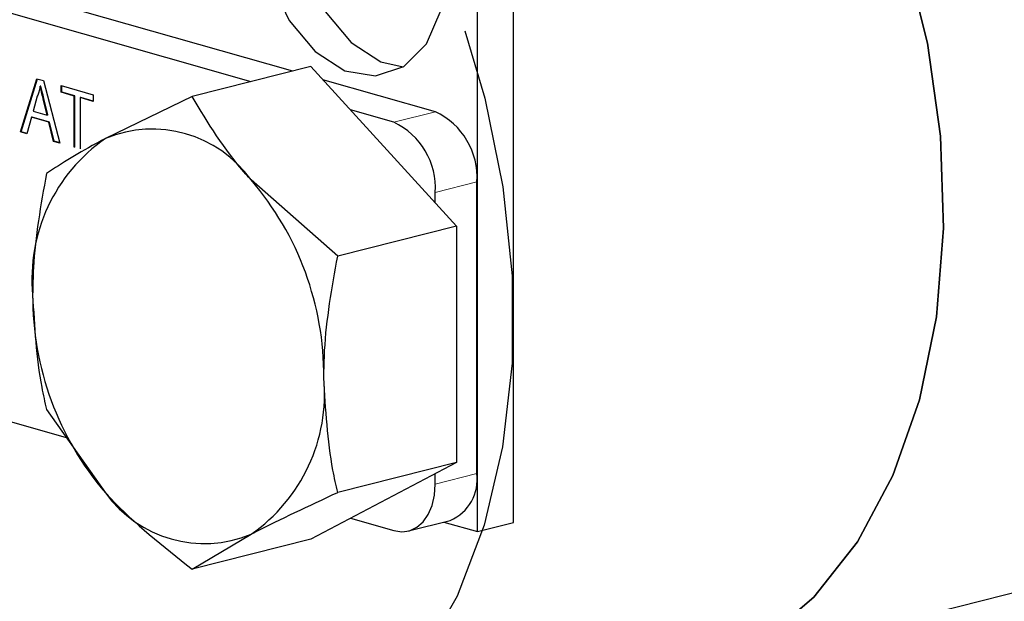
# Model space of a CAD drawing. Units: inches. Extents: x 0.5 to 30.5, y 0.5 to 21.
# Drawn here: x 24.1 to 24.4, y 13.7 to 13.9 of the extents above; entities that cross this region are included whole.
import ezdxf

# ---------------------------------------------------------------- set-up
doc = ezdxf.new("R2010")
doc.units = ezdxf.units.IN
doc.header["$MEASUREMENT"] = 0

msp = doc.modelspace()

# ---------------------------------------------------------------- linework, layer by layer
at = {"color": 7, "linetype": 'Continuous', "lineweight": 30}
for p, q in [((24.278938577, 13.7349117348), (24.278938577, 13.9956837413)), ((24.2665645516, 13.7317887216), (24.2665645516, 13.9925607281)), ((24.2030251786, 13.8900398716), (24.0134211749, 13.9439618725)), ((24.1887101235, 13.8864269719), (24.0228934734, 13.9335840206)), ((24.2092789488, 13.8916182341), (24.1684107656, 13.8813037377)), ((24.2092789488, 13.8916182341), (24.2593350811, 13.8367767414)), ((24.109431446, 13.8691509308), (24.1150578842, 13.8874619719)), ((24.1096740666, 13.8692121641), (24.115263711, 13.8874033922)), ((24.1150578842, 13.8874619719), (24.1173118703, 13.8868209563)), ((24.116427506, 13.8849052002), (24.116184886, 13.8848439667)), ((24.1173118703, 13.8868209563), (24.1229383084, 13.8653096747)), ((24.1233612979, 13.8851005479), (24.1344438458, 13.8819487465)), ((24.1233612979, 13.8828030482), (24.1233612979, 13.8851005479)), ((24.123603918, 13.8828642817), (24.123603918, 13.8850314996)), ((24.2520505677, 13.8760974094), (24.2134170887, 13.8870844913)), ((24.1152168536, 13.8814417925), (24.1137662509, 13.8763420912)), ((24.123603918, 13.8828642817), (24.1233612979, 13.8828030482)), ((24.1279033288, 13.8815113273), (24.1233612979, 13.8828030482)), ((24.1281459489, 13.8815725608), (24.123603918, 13.8828642817)), ((24.1281459489, 13.8815725608), (24.1279033288, 13.8815113273)), ((24.1279033288, 13.8638976655), (24.1279033288, 13.8815113273)), ((24.1281459489, 13.863958899), (24.1281459489, 13.8815725608)), ((24.1301444511, 13.8810042061), (24.1299018137, 13.880942968)), ((24.1299018137, 13.880942968), (24.1299018137, 13.8633293062)), ((24.1344438458, 13.8796512468), (24.1299018137, 13.880942968)), ((24.1344438414, 13.879781483), (24.1301444511, 13.8810042061)), ((24.1344438458, 13.8819487465), (24.1344438458, 13.8796512468)), ((24.1684107656, 13.8813037377), (24.1386368319, 13.8669208006)), ((24.1186035037, 13.8749664055), (24.1172267149, 13.8805909938)), ((24.118846141, 13.8750276436), (24.117469335, 13.8806522273)), ((24.1131644318, 13.8742157445), (24.1115520028, 13.8685478573)), ((24.113407052, 13.874276978), (24.1131644318, 13.8742157445)), ((24.1192053225, 13.8724977529), (24.1131644318, 13.8742157445)), ((24.1194479604, 13.8725589909), (24.113407052, 13.874276978)), ((24.1137662509, 13.8763420912), (24.1186035037, 13.8749664055)), ((24.118846141, 13.8750276436), (24.1186035037, 13.8749664055)), ((24.2377355126, 13.8724845098), (24.2228893872, 13.8767066394)), ((24.1194479604, 13.8725589909), (24.1192053225, 13.8724977529)), ((24.1208177518, 13.865912748), (24.1192053225, 13.8724977529)), ((24.1210603892, 13.8659739862), (24.1194479604, 13.8725589909)), ((24.1096740666, 13.8692121641), (24.109431446, 13.8691509308)), ((24.1115520028, 13.8685478573), (24.109431446, 13.8691509308)), ((24.1115862928, 13.86866835), (24.1096740666, 13.8692121641)), ((24.1210603892, 13.8659739862), (24.1208177518, 13.865912748)), ((24.1229383084, 13.8653096747), (24.1208177518, 13.865912748)), ((24.122901511, 13.8654503794), (24.1210603892, 13.8659739862)), ((24.1281459489, 13.863958899), (24.1279033288, 13.8638976655)), ((24.2184668806, 13.8264622404), (24.1886929426, 13.852685202)), ((24.2663359882, 13.7517648871), (24.2663359882, 13.8519629655)), ((24.2520209332, 13.8447901613), (24.2520209332, 13.8483500659)), ((24.2593350811, 13.8367767414), (24.2184668806, 13.8264622404)), ((24.2593350811, 13.8367767414), (24.2593350811, 13.7555650406)), ((24.0228934734, 13.7932423896), (24.1251251882, 13.7641684407)), ((24.1183546377, 13.7737217334), (24.1386368319, 13.7451032964)), ((24.2593350811, 13.7555650406), (24.2092789488, 13.7291948324)), ((24.2593350811, 13.7555650406), (24.2184668806, 13.7452505396)), ((24.2520209332, 13.7481519875), (24.2520209332, 13.7517118921)), ((24.2228893872, 13.7363650084), (24.2377355126, 13.7321428788)), ((24.2428336669, 13.7320146648), (24.257148722, 13.7356275644)), ((24.2549855675, 13.7350817017), (24.2665645516, 13.7317887216)), ((24.2665645516, 13.7317887216), (24.278938577, 13.7349117348)), ((24.1684107656, 13.7188803361), (24.1886929426, 13.7308676978)), ((24.2092789488, 13.7291948324), (24.1684107656, 13.7188803361)), ((24.3455289404, 13.6843013585), (24.4935320156, 13.7216550507))]:
    msp.add_line(p, q, dxfattribs=at)
at = {"color": 8, "linetype": 'Continuous', "lineweight": 0}
for p, q in [((24.117469335, 13.8806522273), (24.1172267149, 13.8805909938)), ((24.2377355126, 13.8724845098), (24.2520505677, 13.8760974094)), ((24.2520209332, 13.8483500659), (24.2663359882, 13.8519629655)), ((24.2520209332, 13.7481519875), (24.2663359882, 13.7517648871))]:
    msp.add_line(p, q, dxfattribs=at)
at = {"color": 7, "linetype": 'Continuous', "lineweight": 30, "flags": 128}
for points in [[(24.3455289404, 13.6843013585), (24.3648492076, 13.6944816057), (24.382196932, 13.7092581731), (24.397149003, 13.7282705822), (24.4093407479, 13.7510552565), (24.418474805, 13.7770564706), (24.4243284101, 13.8056400096), (24.4267587921, 13.8361086836), (24.4257066651, 13.8677195176), (24.4211977029, 13.8997014183), (24.4133418746, 13.9312743911), (24.4023307728, 13.961668388), (24.3884329585, 13.9901420581), (24.3719874055, 14.0160010037), (24.3533952033, 14.0386143641), (24.3331098184, 14.057430962)], [(24.3331098184, 14.057430962), (24.3533952033, 14.0386143641), (24.3719874055, 14.0160010037), (24.3884329585, 13.9901420581), (24.4023307728, 13.961668388), (24.4133418746, 13.9312743911), (24.4211977029, 13.8997014183), (24.4257066651, 13.8677195176), (24.4267587921, 13.8361086836), (24.4243284101, 13.8056400096), (24.418474805, 13.7770564706), (24.4093407479, 13.7510552565), (24.397149003, 13.7282705822), (24.382196932, 13.7092581731), (24.3648492076, 13.6944816057), (24.3455289404, 13.6843013585)], [(24.2557419171, 13.9253071773), (24.2540000582, 13.9404690943), (24.2489632211, 13.9549786913), (24.241177246, 13.9672637574), (24.2314858561, 13.9759927228), (24.2209392571, 13.9802201232), (24.2106803264, 13.9794873431), (24.2018208026, 13.9738742518), (24.1953207566, 13.9639887971), (24.1918845457, 13.9509023816), (24.1918845457, 13.9360331152), (24.1953207566, 13.9209922339), (24.2018208026, 13.9074098254), (24.2106803264, 13.8967573839), (24.2209392571, 13.8901896749), (24.2314858561, 13.8884183167), (24.241177246, 13.8916349554), (24.2489632211, 13.8994914695), (24.2540000582, 13.9111361965), (24.2557419171, 13.9253071773)], [(24.2185419996, 13.9804865266), (24.2141948453, 13.9769972697), (24.207694782, 13.9671118103), (24.2042585711, 13.9540253948), (24.2042585711, 13.9391561284), (24.207694782, 13.9241152471), (24.2141948453, 13.9105328433), (24.2230543604, 13.8998803948), (24.2333132825, 13.8933126881), (24.2410077788, 13.8915287462)], [(24.2621254431, 13.9038749596), (24.2690259611, 13.8807963064), (24.2752950542, 13.8502980149), (24.2784442365, 13.8196941189), (24.2784029608, 13.7896698295), (24.2751721691, 13.760897593), (24.2688241889, 13.7340216136), (24.2595011778, 13.7096439221), (24.2474119167, 13.6883103034), (24.2328271177, 13.6704984297), (24.2160733824, 13.6566071559), (24.1975258739, 13.6469476664)], [(24.2377355126, 13.7321428788), (24.2405224695, 13.7317359587), (24.2432023135, 13.7321160336), (24.2456720801, 13.7332684947), (24.2478368335, 13.7351490211), (24.2496134172, 13.7376853827), (24.2509335224, 13.7407800772), (24.2517464532, 13.7443142518), (24.2520209332, 13.7481519875)]]:
    msp.add_lwpolyline(points, dxfattribs=at)
at = {"color": 7, "linetype": 'Continuous', "lineweight": 30}
for centre, radius, start, end in [((24.2414669308, 13.8535377839), 0.0249188698123471, 356.3766165076, 64.8668183241), ((24.2271519053, 13.8499249018), 0.024918841364503, 356.3765719797, 64.866862852), ((24.1546842954, 13.8282248772), 0.0418914737313542, 35.7251381754, 112.5241187121), ((24.172175675, 13.8185976703), 0.0588215854409753, 124.7627210977, 185.3336891407), ((24.1102188712, 13.7851959145), 0.1035035448934044, 359.7025905984, 40.6961967187), ((24.2171108119, 13.8125925174), 0.1035034321972448, 179.7025515431, 220.6962018222), ((24.1551540389, 13.7791908802), 0.0588216627601983, 304.7627406621, 5.3336345702), ((24.2509817275, 13.7498224434), 0.0154766408104268, 293.4826358539, 7.2100984888), ((24.1726453511, 13.7695631712), 0.0418911070880194, 215.7247407217, 292.5245161658)]:
    msp.add_arc(centre, radius, start, end, dxfattribs=at)
for points, knots in [([(24.11618488595812, 13.88484396673786), (24.11604977564699, 13.88417178741413), (24.11580847248572, 13.88297129431791), (24.11539764905712, 13.88190919979016), (24.11521685361892, 13.88144179254853)], [0, 0, 0, 0, 0.5599193580047774, 0.9999999999999999, 0.9999999999999999, 0.9999999999999999, 0.9999999999999999]), ([(24.11722671490184, 13.88059099382561), (24.1170316471526, 13.88138477086213), (24.11668332363063, 13.8828021820646), (24.11633718181934, 13.88422010667994), (24.11618488595812, 13.88484396673786)], [0, 0, 0, 0, 0.5600188816989032, 1, 1, 1, 1]), ([(24.11746933497068, 13.88065222731309), (24.11727426722143, 13.88144600434961), (24.11692594369946, 13.88286341555209), (24.11657980188818, 13.88428134016742), (24.11642750602696, 13.88490520022535)], [0, 0, 0, 0, 0.5600188816989032, 1, 1, 1, 1]), ([(24.18869294257017, 13.85268520195691), (24.18810432217567, 13.85333649698609), (24.17972025269118, 13.86261327847489), (24.17385978624726, 13.87229849305014), (24.16841076559068, 13.88130373773313)], [0, 0, 0, 0, 0.070207003363147, 0.9999999999999999, 0.9999999999999999, 0.9999999999999999, 0.9999999999999999]), ([(24.13863683192018, 13.86692080058994), (24.13804820555805, 13.86660939701737), (24.12966404867744, 13.86217388992219), (24.1238036217179, 13.85842195609232), (24.11835463765606, 13.8549334342182)], [0, 0, 0, 0, 0.0702069833041007, 1, 1, 1, 1]), ([(24.11835463765606, 13.8549334342182), (24.11640120732071, 13.84406940598423), (24.11387828174813, 13.83003812257642), (24.11365840646754, 13.81624364895791), (24.11360877443461, 13.81312984841176)], [0, 0, 0, 0, 0.7742718836346582, 1, 1, 1, 1]), ([(24.21372102166153, 13.78465865346106), (24.21377065702421, 13.78777245656447), (24.21399054701662, 13.80156693904495), (24.21651346004271, 13.81559821698847), (24.21846688056183, 13.82646224042518)], [0, 0, 0, 0, 0.2257281567337898, 1, 1, 1, 1]), ([(24.11360877443461, 13.81312984841176), (24.11421813481154, 13.80233011397127), (24.11498289504214, 13.78877621760113), (24.1177852059694, 13.77626418733939), (24.11835463765606, 13.77372173338603)], [0, 0, 0, 0, 0.7967992483897277, 1, 1, 1, 1]), ([(24.21846688056183, 13.74525053959302), (24.21789744721382, 13.74779299398955), (24.21509512812577, 13.76030502636495), (24.21433037576609, 13.77385892067604), (24.21372102166153, 13.78465865346106)], [0, 0, 0, 0, 0.2032007527032113, 0.9999999999999999, 0.9999999999999999, 0.9999999999999999, 0.9999999999999999]), ([(24.13863683192018, 13.74510329644284), (24.13923494190677, 13.7444543960947), (24.14775416890599, 13.73521173255504), (24.15845821719485, 13.72674896110816), (24.16841076559068, 13.71888033606881)], [0, 0, 0, 0, 0.0702070723836175, 0.9999999999999999, 0.9999999999999999, 0.9999999999999999, 0.9999999999999999]), ([(24.18869294257017, 13.73086769780981), (24.18929105108104, 13.73118149492321), (24.1978102635175, 13.73565109236653), (24.20851432206138, 13.74062543278639), (24.21846688056183, 13.74525053959302)], [0, 0, 0, 0, 0.0702070191730885, 1, 1, 1, 1])]:
    msp.add_open_spline(points, degree=3, knots=knots, dxfattribs=at)

doc.saveas('drawing.dxf')
